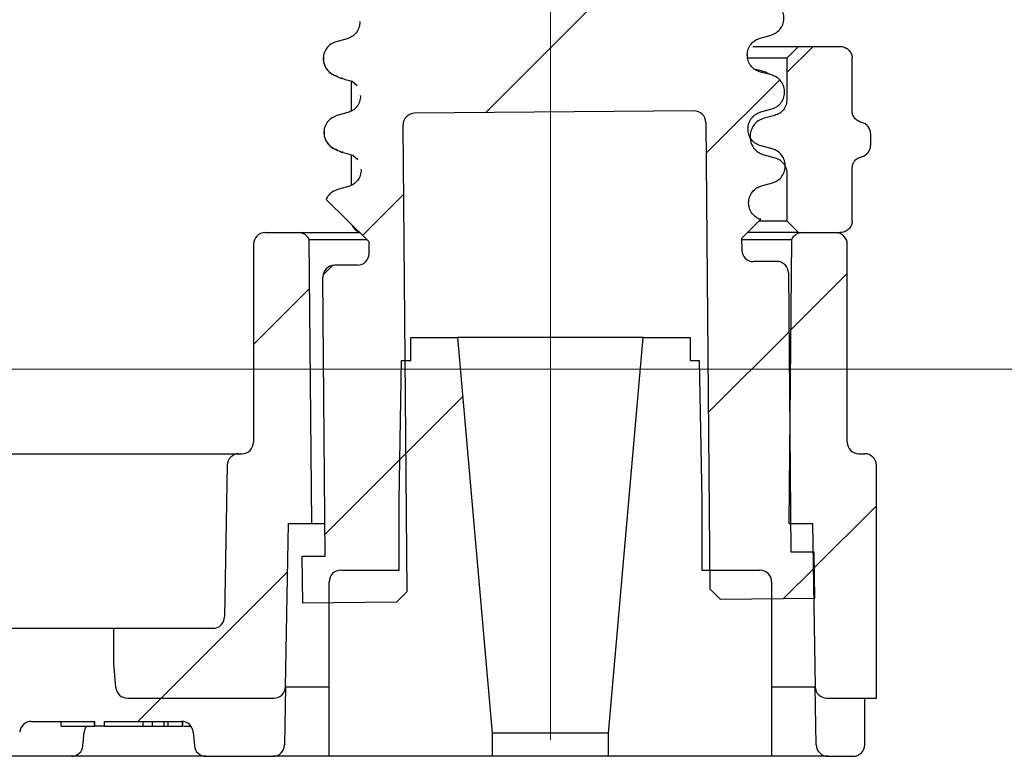
# Model space of a CAD drawing. Units: millimetres. Extents: x 1014 to 3284, y 25 to 2942.
# Drawn here: x 1489 to 1658, y 1638 to 1764 of the extents above; entities that cross this region are included whole.
import ezdxf

# ---------------------------------------------------------------- set-up
doc = ezdxf.new("R2010")
doc.units = ezdxf.units.MM
doc.header["$LTSCALE"] = 10
doc.linetypes.add('SLD-Durchgehend', pattern=[0])
doc.linetypes.add('SLD-Punktstrich', pattern=[19.05, 15.24, -1.27, 1.27, -1.27])
doc.styles.add('SLDTEXTSTYLE1', font='TXT', dxfattribs={"width": 0.605})
doc.dimstyles.new('SLDDIMSTYLE1', dxfattribs={"dimtxt": 60, "dimasz": 60, "dimexe": 0, "dimexo": 0.0625, "dimgap": 15, "dimtad": 1, "dimdec": 0, "dimlfac": 0.25, "dimrnd": 1e-09, "dimzin": 12, "dimdsep": 46, "dimtxsty": 'SLDTEXTSTYLE1', "dimsah": 1, "dimcen": 0.09, "dimadec": 0, "dimazin": 3, "dimtfac": 1, "dimtdec": 0, "dimtofl": 0, "dimtmove": 0, "dimatfit": 3, "dimfxl": 1, "dimfrac": 2, "dimtolj": 1, "dimtzin": 12, "dimarcsym": 0})
doc.dimstyles.new('SLDDIMSTYLE2', dxfattribs={"dimtxt": 60, "dimasz": 60, "dimexe": 0, "dimexo": 0.0625, "dimgap": 15, "dimtad": 1, "dimdec": 1, "dimlfac": 0.25, "dimrnd": 1e-09, "dimzin": 12, "dimdsep": 46, "dimtxsty": 'SLDTEXTSTYLE1', "dimsah": 1, "dimcen": 0.09, "dimadec": 0, "dimazin": 3, "dimtfac": 1, "dimtdec": 1, "dimtofl": 0, "dimtmove": 0, "dimatfit": 3, "dimfxl": 1, "dimfrac": 2, "dimtolj": 1, "dimtzin": 12, "dimarcsym": 0})

# ---------------------------------------------------------------- blocks, each defined once
blk = doc.blocks.new('_D_1')
at = {"color": 7, "linetype": 'SLD-Durchgehend', "lineweight": 18}
for p, q in [((1643.87, 2030.37), (1258.64, 2030.37)), ((1268.64, 1637.86), (1268.64, 2030.37)), ((1580.03, 1637.86), (1258.64, 1637.86))]:
    blk.add_line(p, q, dxfattribs=at)
for points in [[(1268.64, 2030.37), (1259.41, 1970.37), (1277.87, 1970.37)], [(1268.64, 1637.86), (1277.87, 1697.86), (1259.41, 1697.86)]]:
    blk.add_solid(points, dxfattribs=at)
at = {"color": 7, "linetype": 'SLD-Durchgehend', "lineweight": 18, "insert": (1191.29, 1700.89), "char_height": 60, "attachment_point": 1, "rotation": 90, "style": 'SLDTEXTSTYLE1'}
blk.add_mtext('81,5-247', dxfattribs=at)
blk = doc.blocks.new('_D_2')
at = {"color": 7, "linetype": 'SLD-Durchgehend', "lineweight": 18}
for p, q in [((1643.87, 2030.37), (1383.26, 2030.37)), ((1393.26, 1704.37), (1393.26, 2030.37)), ((1714.03, 1704.37), (1383.26, 1704.37))]:
    blk.add_line(p, q, dxfattribs=at)
for points in [[(1393.26, 2030.37), (1384.03, 1970.37), (1402.49, 1970.37)], [(1393.26, 1704.37), (1402.49, 1764.37), (1384.03, 1764.37)]]:
    blk.add_solid(points, dxfattribs=at)
at = {"color": 7, "linetype": 'SLD-Durchgehend', "lineweight": 18, "insert": (1315.91, 1830.26), "char_height": 60, "attachment_point": 1, "rotation": 90, "style": 'SLDTEXTSTYLE1'}
blk.add_mtext('81,5', dxfattribs=at)

msp = doc.modelspace()

# ---------------------------------------------------------------- hatches: boundary and pattern name
at = {"linetype": 'SLD-Durchgehend', "lineweight": 18}
h = msp.add_hatch(dxfattribs=at)
h.set_pattern_fill('ANSI31', scale=10, style=0)
edge = h.paths.add_edge_path(flags=0)
edge.add_arc((2492.825821, 1724.767676), 2, 180, 292.42311261)
edge.add_arc((2448.425821, 1832.366933), 118.4, 292.42311261, 301.25851759)
edge.add_arc((2508.825821, 1732.864169), 2, 301.25851759, 360)
edge.add_line((2510.825821, 1732.864169), (2510.825821, 1734.364871))
edge.add_line((2510.825821, 1734.364871), (2488.425821, 1740.366933))
edge.add_line((2488.425821, 1740.366933), (2271.738634, 1740.366933))
edge.add_arc((2244.025821, 1744.366933), 28, 270, 351.7867893, ccw=False)
edge.add_line((2244.025821, 1716.366933), (2144.025821, 1716.366933))
edge.add_line((2144.025821, 1716.366933), (2142.025821, 1714.366933))
edge.add_line((2142.025821, 1714.366933), (1826.025821, 1714.366933))
edge.add_line((1826.025821, 1714.366933), (1824.025821, 1716.366933))
edge.add_line((1824.025821, 1716.366933), (1724.025821, 1716.366933))
edge.add_arc((1724.025821, 1744.366933), 28, 180, 270, ccw=False)
edge.add_line((1696.025821, 1744.366933), (1696.025821, 1961.910578))
edge.add_arc((1688.025821, 1961.910578), 8, 0, 75)
edge.add_line((1690.096373, 1969.637984), (1685.508183, 1970.867386))
edge.add_arc((1686.025821, 1972.799238), 2, 180, 255, ccw=False)
edge.add_line((1684.025821, 1972.799238), (1684.025821, 2016.366933))
edge.add_line((1684.025821, 2016.366933), (1682.954024, 2020.366933))
edge.add_line((1682.954024, 2020.366933), (1672.633516, 2020.366933))
edge.add_line((1672.633516, 2020.366933), (1671.025821, 2014.366933))
edge.add_line((1671.025821, 2014.366933), (1671.025821, 1980.366933))
edge.add_arc((1669.025821, 1980.366933), 2, 270, 360, ccw=False)
edge.add_line((1669.025821, 1978.366933), (1653.025821, 1978.366933))
edge.add_arc((1653.025821, 1980.366933), 2, 180, 270, ccw=False)
edge.add_line((1651.025821, 1980.366933), (1651.025821, 2019.566933))
edge.add_line((1651.025821, 2019.566933), (1654.143512, 2024.966933))
edge.add_arc((1651.025821, 2026.766933), 3.6, 330, 450)
edge.add_line((1651.025821, 2030.366933), (1640.025821, 2030.366933))
edge.add_line((1640.025821, 2030.366933), (1640.025821, 1980.366933))
edge.add_arc((1638.025821, 1980.366933), 2, 270, 360, ccw=False)
edge.add_line((1638.025821, 1978.366933), (1622.660821, 1978.366933))
edge.add_line((1622.660821, 1978.366933), (1620.660821, 1976.366933))
edge.add_line((1620.660821, 1976.366933), (1620.660821, 1966.683062))
edge.add_spline(control_points=[(1620.660821, 1966.683062), (1620.660821, 1966.36815), (1620.60647, 1966.048894), (1620.502248, 1965.751728), (1620.398025, 1965.454557), (1620.241049, 1965.171275), (1620.04429, 1964.92539), (1619.847631, 1964.679632), (1619.605793, 1964.464447), (1619.338807, 1964.297743), (1619.104551, 1964.151476), (1618.845724, 1964.038967), (1618.578964, 1963.967489)], knot_values=[0, 0, 0, 0, 0.0002361843, 0.0002361843, 0.0002361843, 0.0004723761, 0.0004723761, 0.0004723761, 0.0007084489, 0.0007084489, 0.0007084489, 0.0009148943, 0.0009148943, 0.0009148943, 0.0009148943], weights=[1, 1, 1, 1, 1, 1, 1, 1, 1, 1, 1, 1, 1], degree=3, periodic=0)
edge.add_line((1618.578964, 1963.967489), (1616.720237, 1963.469445))
edge.add_spline(control_points=[(1616.720237, 1963.469445), (1612.723212, 1962.398445), (1612.723212, 1958.26042), (1616.720237, 1957.18942)], knot_values=[0, 0, 0, 0, 1, 1, 1, 1], weights=[1, 0.5058793634, 0.5058793634, 1], degree=3, periodic=0)
edge.add_line((1616.720237, 1957.18942), (1618.579036, 1956.691357))
edge.add_spline(control_points=[(1618.579036, 1956.691357), (1618.882484, 1956.610048), (1619.176065, 1956.475183), (1619.435475, 1956.297987), (1619.694876, 1956.120796), (1619.927263, 1955.8964), (1620.113468, 1955.643392), (1620.299834, 1955.390165), (1620.445075, 1955.101304), (1620.537232, 1954.800699), (1620.618719, 1954.534899), (1620.660821, 1954.253887), (1620.660821, 1953.975877)], knot_values=[0, 0, 0, 0, 0.0002356147, 0.0002356147, 0.0002356147, 0.0004712156, 0.0004712156, 0.0004712156, 0.0007070216, 0.0007070216, 0.0007070216, 0.0009148681, 0.0009148681, 0.0009148681, 0.0009148681], weights=[1, 1, 1, 1, 1, 1, 1, 1, 1, 1, 1, 1, 1], degree=3, periodic=0)
edge.add_line((1620.660821, 1953.975877), (1620.660821, 1948.366933))
edge.add_line((1620.660821, 1948.366933), (1622.660821, 1946.366933))
edge.add_line((1622.660821, 1946.366933), (1682.025821, 1946.366933))
edge.add_arc((1682.025821, 1944.366933), 2, 0, 90, ccw=False)
edge.add_line((1684.025821, 1944.366933), (1684.025821, 1744.366933))
edge.add_arc((1724.025821, 1744.366933), 40, 180, 270)
edge.add_line((1724.025821, 1704.366933), (2244.025821, 1704.366933))
edge.add_arc((2244.025821, 1744.366933), 40, 270, 332.96430821)
edge.add_arc((2283.217657, 1724.366933), 4, 90, 152.96430821, ccw=False)
edge.add_line((2283.217657, 1728.366933), (2376.825821, 1728.366933))
edge.add_line((2376.825821, 1728.366933), (2376.825821, 1720.366933))
edge.add_line((2376.825821, 1720.366933), (2386.825821, 1720.366933))
edge.add_line((2386.825821, 1720.366933), (2386.825821, 1728.366933))
edge.add_line((2386.825821, 1728.366933), (2391.834656, 1728.366933))
edge.add_arc((2448.425821, 1832.366933), 118.4, 241.44736264, 281.09520615)
edge.add_arc((2470.825821, 1718.142592), 2, 281.09520615, 360)
edge.add_line((2472.825821, 1718.142592), (2472.825821, 1729.766933))
edge.add_arc((2474.825821, 1729.766933), 2, 90, 180, ccw=False)
edge.add_line((2474.825821, 1731.766933), (2488.825821, 1731.766933))
edge.add_arc((2488.825821, 1729.766933), 2, 0, 90, ccw=False)
edge.add_line((2490.825821, 1729.766933), (2490.825821, 1724.767676))
h = msp.add_hatch(dxfattribs=at)
h.set_pattern_fill('ANSI31', scale=10, style=0)
edge = h.paths.add_edge_path(flags=0)
edge.add_line((1556.690798, 1748.363512), (1604.688971, 1748.782386))
edge.add_arc((1604.706424, 1746.782462), 2, 0.5, 90.5, ccw=False)
edge.add_line((1606.706347, 1746.799915), (1607.405936, 1666.634968))
edge.add_line((1607.405936, 1666.634968), (1609.253854, 1664.819025))
edge.add_line((1609.253854, 1664.819025), (1625.421238, 1664.960115))
edge.add_line((1625.421238, 1664.960115), (1625.351426, 1672.959811))
edge.add_line((1625.351426, 1672.959811), (1621.351578, 1672.924904))
edge.add_line((1621.351578, 1672.924904), (1620.932704, 1720.923077))
edge.add_arc((1618.93278, 1720.905624), 2, 0.5, 90.5)
edge.add_line((1618.915327, 1722.905548), (1614.91548, 1722.870641))
edge.add_arc((1614.898027, 1724.870565), 2, 180.5, 270.5, ccw=False)
edge.add_line((1612.898103, 1724.853112), (1612.88065, 1726.853036))
edge.add_line((1612.88065, 1726.853036), (1616.094407, 1730.12338))
edge.add_spline(control_points=[(1616.094407, 1730.12338), (1614.848066, 1730.551505), (1614.087097, 1731.619913), (1614.075705, 1732.925363)], knot_values=[0.0631027745, 0.0631027745, 0.0631027745, 0.0631027745, 1, 1, 1, 1], weights=[0.9102152478, 0.8049885548, 0.8125877062, 0.9330127019], degree=3, periodic=0)
edge.add_line((1614.075705, 1732.925363), (1614.075181, 1732.98536))
edge.add_spline(control_points=[(1614.075181, 1732.98536), (1614.062899, 1734.392784), (1614.90994, 1735.516846), (1616.266228, 1735.892977)], knot_values=[0, 0, 0, 0, 1, 1, 1, 1], weights=[0.9330127019, 0.8044767297, 0.8044767297, 0.9330127019], degree=3, periodic=0)
edge.add_line((1616.266228, 1735.892977), (1618.153101, 1736.416254))
edge.add_spline(control_points=[(1618.153101, 1736.416254), (1621.867358, 1737.446308), (1621.833722, 1741.300603), (1618.102054, 1742.265678)], knot_values=[0, 0, 0, 0, 1, 1, 1, 1], weights=[0.9330127019, 0.4719918717, 0.4719918717, 0.9330127019], degree=3, periodic=0)
edge.add_line((1618.102054, 1742.265678), (1616.206336, 1742.755944))
edge.add_spline(control_points=[(1616.206336, 1742.755944), (1614.84369, 1743.108348), (1613.97716, 1744.217455), (1613.964878, 1745.624879)], knot_values=[0, 0, 0, 0, 1, 1, 1, 1], weights=[0.9330127019, 0.8044767297, 0.8044767297, 0.9330127019], degree=3, periodic=0)
edge.add_line((1613.964878, 1745.624879), (1613.964354, 1745.684877))
edge.add_spline(control_points=[(1613.964354, 1745.684877), (1613.952072, 1747.0923), (1614.799113, 1748.216362), (1616.155401, 1748.592494)], knot_values=[0, 0, 0, 0, 1, 1, 1, 1], weights=[0.9330127019, 0.8044767297, 0.8044767297, 0.9330127019], degree=3, periodic=0)
edge.add_line((1616.155401, 1748.592494), (1618.042274, 1749.11577))
edge.add_spline(control_points=[(1618.042274, 1749.11577), (1621.756531, 1750.145825), (1621.722895, 1754.000119), (1617.991227, 1754.965194)], knot_values=[0, 0, 0, 0, 1, 1, 1, 1], weights=[0.9330127019, 0.4719918717, 0.4719918717, 0.9330127019], degree=3, periodic=0)
edge.add_line((1617.991227, 1754.965194), (1616.095509, 1755.45546))
edge.add_spline(control_points=[(1616.095509, 1755.45546), (1614.732863, 1755.807864), (1613.866333, 1756.916972), (1613.854051, 1758.324395)], knot_values=[0, 0, 0, 0, 1, 1, 1, 1], weights=[0.9330127019, 0.8044767297, 0.8044767297, 0.9330127019], degree=3, periodic=0)
edge.add_line((1613.854051, 1758.324395), (1613.853527, 1758.384393))
edge.add_spline(control_points=[(1613.853527, 1758.384393), (1613.841245, 1759.791817), (1614.688286, 1760.915878), (1616.044574, 1761.29201)], knot_values=[0, 0, 0, 0, 1, 1, 1, 1], weights=[0.9330127019, 0.8044767297, 0.8044767297, 0.9330127019], degree=3, periodic=0)
edge.add_line((1616.044574, 1761.29201), (1617.931447, 1761.815286))
edge.add_spline(control_points=[(1617.931447, 1761.815286), (1621.645704, 1762.845341), (1621.612068, 1766.699636), (1617.8804, 1767.664711)], knot_values=[0, 0, 0, 0, 1, 1, 1, 1], weights=[0.9330127019, 0.4719918717, 0.4719918717, 0.9330127019], degree=3, periodic=0)
edge.add_line((1617.8804, 1767.664711), (1615.984682, 1768.154977))
edge.add_spline(control_points=[(1615.984682, 1768.154977), (1614.691138, 1768.48951), (1613.833447, 1769.519857), (1613.749008, 1770.862289)], knot_values=[0, 0, 0, 0, 0.9559668549, 0.9559668549, 0.9559668549, 0.9559668549], weights=[0.9330127019, 0.8101365728, 0.8047259504, 0.9167808346], degree=3, periodic=0)
edge.add_line((1613.749008, 1770.862289), (1599.998153, 1770.742288))
edge.add_ellipse((1599.9807, 1772.742211), major_axis=(3.722176, 0.032483), ratio=0.5372996083, start_angle=180, end_angle=270, ccw=False)
edge.add_line((1596.258524, 1772.709728), (1594.478311, 1976.701961))
edge.add_line((1594.478311, 1976.701961), (1562.922158, 1976.426574))
edge.add_line((1562.922158, 1976.426574), (1564.702371, 1772.434342))
edge.add_ellipse((1560.980195, 1772.401859), major_axis=(-3.722176, -0.032483), ratio=0.5372996083, start_angle=90, end_angle=180, ccw=False)
edge.add_line((1560.997648, 1770.401935), (1540.90548, 1770.226594))
edge.add_spline(control_points=[(1540.90548, 1770.226594), (1541.010669, 1768.769525), (1541.98169, 1767.819737), (1543.16747, 1767.513073)], knot_values=[0, 0, 0, 0, 0.4793563767, 0.4793563767, 0.4793563767, 0.4793563767], weights=[0.587836484, 0.5969606879, 0.7120194272, 0.9330127019], degree=3, periodic=0)
edge.add_line((1543.16747, 1767.513073), (1545.063188, 1767.022807))
edge.add_spline(control_points=[(1545.063188, 1767.022807), (1546.425834, 1766.670403), (1547.292363, 1765.561295), (1547.304646, 1764.153872)], knot_values=[0, 0, 0, 0, 1, 1, 1, 1], weights=[0.9330127019, 0.8044767297, 0.8044767297, 0.9330127019], degree=3, periodic=0)
edge.add_line((1547.304646, 1764.153872), (1547.305169, 1764.093874))
edge.add_spline(control_points=[(1547.305169, 1764.093874), (1547.317452, 1762.68645), (1546.470411, 1761.562389), (1545.114123, 1761.186257)], knot_values=[0, 0, 0, 0, 1, 1, 1, 1], weights=[0.9330127019, 0.8044767297, 0.8044767297, 0.9330127019], degree=3, periodic=0)
edge.add_line((1545.114123, 1761.186257), (1543.22725, 1760.662981))
edge.add_spline(control_points=[(1543.22725, 1760.662981), (1539.512993, 1759.632926), (1539.546629, 1755.778632), (1543.278297, 1754.813556)], knot_values=[0, 0, 0, 0, 1, 1, 1, 1], weights=[0.9330127019, 0.4719918717, 0.4719918717, 0.9330127019], degree=3, periodic=0)
edge.add_line((1543.278297, 1754.813556), (1545.174015, 1754.323291))
edge.add_spline(control_points=[(1545.174015, 1754.323291), (1546.536661, 1753.970886), (1547.40319, 1752.861779), (1547.415473, 1751.454355)], knot_values=[0, 0, 0, 0, 1, 1, 1, 1], weights=[0.9330127019, 0.8044767297, 0.8044767297, 0.9330127019], degree=3, periodic=0)
edge.add_line((1547.415473, 1751.454355), (1547.415996, 1751.394357))
edge.add_spline(control_points=[(1547.415996, 1751.394357), (1547.428279, 1749.986934), (1546.581238, 1748.862872), (1545.22495, 1748.48674)], knot_values=[0, 0, 0, 0, 1, 1, 1, 1], weights=[0.9330127019, 0.8044767297, 0.8044767297, 0.9330127019], degree=3, periodic=0)
edge.add_line((1545.22495, 1748.48674), (1543.338077, 1747.963464))
edge.add_spline(control_points=[(1543.338077, 1747.963464), (1539.62382, 1746.93341), (1539.657456, 1743.079115), (1543.389124, 1742.11404)], knot_values=[0, 0, 0, 0, 1, 1, 1, 1], weights=[0.9330127019, 0.4719918717, 0.4719918717, 0.9330127019], degree=3, periodic=0)
edge.add_line((1543.389124, 1742.11404), (1545.284842, 1741.623774))
edge.add_spline(control_points=[(1545.284842, 1741.623774), (1546.647488, 1741.27137), (1547.514017, 1740.162263), (1547.5263, 1738.754839)], knot_values=[0, 0, 0, 0, 1, 1, 1, 1], weights=[0.9330127019, 0.8044767297, 0.8044767297, 0.9330127019], degree=3, periodic=0)
edge.add_line((1547.5263, 1738.754839), (1547.526823, 1738.694841))
edge.add_spline(control_points=[(1547.526823, 1738.694841), (1547.539106, 1737.287417), (1546.692065, 1736.163356), (1545.335777, 1735.787224)], knot_values=[0, 0, 0, 0, 1, 1, 1, 1], weights=[0.9330127019, 0.8044767297, 0.8044767297, 0.9330127019], degree=3, periodic=0)
edge.add_line((1545.335777, 1735.787224), (1543.448904, 1735.263948))
edge.add_spline(control_points=[(1543.448904, 1735.263948), (1542.625497, 1735.035597), (1541.884689, 1734.471999), (1541.485775, 1733.563855)], knot_values=[0, 0, 0, 0, 0.3602224012, 0.3602224012, 0.3602224012, 0.3602224012], weights=[0.9330127019, 0.7669426714, 0.6606947861, 0.6142690459], degree=3, periodic=0)
edge.add_line((1541.485775, 1733.563855), (1548.883087, 1726.294538))
edge.add_line((1548.883087, 1726.294538), (1548.90054, 1724.294614))
edge.add_arc((1546.900616, 1724.277161), 2, -89.5, 0.5, ccw=False)
edge.add_line((1546.918069, 1722.277237), (1542.918221, 1722.242331))
edge.add_arc((1542.935674, 1720.242407), 2, 90.5, 180.5)
edge.add_line((1540.93575, 1720.224954), (1541.354624, 1672.226782))
edge.add_line((1541.354624, 1672.226782), (1537.354776, 1672.191875))
edge.add_line((1537.354776, 1672.191875), (1537.424589, 1664.19218))
edge.add_line((1537.424589, 1664.19218), (1553.591973, 1664.333271))
edge.add_line((1553.591973, 1664.333271), (1555.407916, 1666.181188))
edge.add_line((1555.407916, 1666.181188), (1554.708327, 1746.346135))
edge.add_arc((1556.708251, 1746.363588), 2, 90.5, 180.5, ccw=False)
h = msp.add_hatch(dxfattribs=at)
h.set_pattern_fill('ANSI31', scale=10, style=0)
edge = h.paths.add_edge_path(flags=0)
edge.add_line((1616.720237, 1741.234638), (1618.578954, 1740.736596))
edge.add_spline(control_points=[(1618.578954, 1740.736596), (1618.8824, 1740.655288), (1619.175978, 1740.520421), (1619.435384, 1740.343224), (1619.694781, 1740.166034), (1619.927163, 1739.94164), (1620.11337, 1739.688637), (1620.299749, 1739.4354), (1620.445004, 1739.146529), (1620.537178, 1738.845912), (1620.6187, 1738.580034), (1620.660821, 1738.298934), (1620.660821, 1738.020838)], knot_values=[0, 0, 0, 0, 0.0002356128, 0.0002356128, 0.0002356128, 0.0004712107, 0.0004712107, 0.0004712107, 0.0007070283, 0.0007070283, 0.0007070283, 0.0009149398, 0.0009149398, 0.0009149398, 0.0009149398], weights=[1, 1, 1, 1, 1, 1, 1, 1, 1, 1, 1, 1, 1], degree=3, periodic=0)
edge.add_line((1620.660821, 1738.020838), (1620.660821, 1729.858433))
edge.add_line((1620.660821, 1729.858433), (1622.660821, 1727.858433))
edge.add_line((1622.660821, 1727.858433), (1629.784032, 1727.858433))
edge.add_spline(control_points=[(1629.784032, 1727.858433), (1629.959568, 1727.858433), (1630.136427, 1727.880361), (1630.306627, 1727.923312), (1630.528554, 1727.979316), (1630.744174, 1728.072758), (1630.936332, 1728.197111), (1631.122163, 1728.317369), (1631.290781, 1728.469664), (1631.428335, 1728.643083), (1631.563696, 1728.813737), (1631.672407, 1729.009355), (1631.744832, 1729.214782), (1631.817211, 1729.420078), (1631.855204, 1729.640751), (1631.855204, 1729.858433)], knot_values=[0.0008050645, 0.0008050645, 0.0008050645, 0.0008050645, 0.000938382, 0.000938382, 0.000938382, 0.0011122759, 0.0011122759, 0.0011122759, 0.0012803833, 0.0012803833, 0.0012803833, 0.0014458405, 0.0014458405, 0.0014458405, 0.0016112683, 0.0016112683, 0.0016112683, 0.0016112683], weights=[1, 1, 1, 1, 1, 1, 1, 1, 1, 1, 1, 1, 1, 1, 1, 1], degree=3, periodic=0)
edge.add_line((1631.855204, 1729.858433), (1631.855204, 1738.931273))
edge.add_spline(control_points=[(1631.855204, 1738.931273), (1631.855204, 1739.151655), (1631.894044, 1739.375051), (1631.9676, 1739.582796), (1632.041091, 1739.790357), (1632.151083, 1739.987943), (1632.287717, 1740.160609), (1632.427578, 1740.337354), (1632.598921, 1740.492695), (1632.787729, 1740.615787), (1632.997833, 1740.752763), (1633.235708, 1740.853725), (1633.479968, 1740.910677)], knot_values=[0, 0, 0, 0, 0.0001652866, 0.0001652866, 0.0001652866, 0.0003303201, 0.0003303201, 0.0003303201, 0.0004992341, 0.0004992341, 0.0004992341, 0.0006876561, 0.0006876561, 0.0006876561, 0.0006876561], weights=[1, 1, 1, 1, 1, 1, 1, 1, 1, 1, 1, 1, 1], degree=3, periodic=0)
edge.add_arc((1633.025821, 1742.858433), 2, 283.12482455, 360)
edge.add_line((1635.025821, 1742.858433), (1635.025821, 1744.858433))
edge.add_arc((1633.025821, 1744.858433), 2, 0, 76.87517545)
edge.add_spline(control_points=[(1633.479968, 1746.806188), (1633.24492, 1746.860993), (1633.015895, 1746.956436), (1632.811959, 1747.085514), (1632.607837, 1747.214709), (1632.423124, 1747.381433), (1632.275111, 1747.57235), (1632.130989, 1747.758249), (1632.017579, 1747.972618), (1631.946545, 1748.196859), (1631.886573, 1748.386179), (1631.855204, 1748.587), (1631.855204, 1748.785592)], knot_values=[0, 0, 0, 0, 0.0001810142, 0.0001810142, 0.0001810142, 0.0003623203, 0.0003623203, 0.0003623203, 0.0005388738, 0.0005388738, 0.0005388738, 0.000687321, 0.000687321, 0.000687321, 0.000687321], weights=[1, 1, 1, 1, 1, 1, 1, 1, 1, 1, 1, 1, 1], degree=3, periodic=0)
edge.add_line((1631.855204, 1748.785592), (1631.855204, 1757.858433))
edge.add_spline(control_points=[(1631.855204, 1757.858433), (1631.855204, 1757.923718), (1631.851879, 1757.989087), (1631.845258, 1758.054036), (1631.822501, 1758.277251), (1631.759261, 1758.499568), (1631.661807, 1758.701671), (1631.560807, 1758.911129), (1631.420123, 1759.105134), (1631.253405, 1759.267241), (1631.082649, 1759.433274), (1630.879603, 1759.570878), (1630.662658, 1759.669161), (1630.445225, 1759.767665), (1630.207644, 1759.829598), (1629.969842, 1759.850343), (1629.908082, 1759.855731), (1629.846028, 1759.858433), (1629.784032, 1759.858433)], knot_values=[0.0000001997, 0.0000001997, 0.0000001997, 0.0000001997, 0.0000491637, 0.0000491637, 0.0000491637, 0.0002198137, 0.0002198137, 0.0002198137, 0.0003967619, 0.0003967619, 0.0003967619, 0.0005779941, 0.0005779941, 0.0005779941, 0.0007595568, 0.0007595568, 0.0007595568, 0.000806335, 0.000806335, 0.000806335, 0.000806335], weights=[1, 1, 1, 1, 1, 1, 1, 1, 1, 1, 1, 1, 1, 1, 1, 1, 1, 1, 1], degree=3, periodic=0)
edge.add_line((1629.784032, 1759.858433), (1622.660821, 1759.858433))
edge.add_line((1622.660821, 1759.858433), (1620.660821, 1757.858433))
edge.add_line((1620.660821, 1757.858433), (1620.660821, 1750.728535))
edge.add_spline(control_points=[(1620.660821, 1750.728535), (1620.660821, 1750.413573), (1620.606462, 1750.094267), (1620.502225, 1749.797054), (1620.397987, 1749.499834), (1620.240986, 1749.216506), (1620.044193, 1748.970584), (1619.847508, 1748.724797), (1619.605636, 1748.509588), (1619.33861, 1748.342873), (1619.104386, 1748.196638), (1618.8456, 1748.084152), (1618.578883, 1748.012685)], knot_values=[0, 0, 0, 0, 0.0002362217, 0.0002362217, 0.0002362217, 0.0004724514, 0.0004724514, 0.0004724514, 0.000708554, 0.000708554, 0.000708554, 0.0009149656, 0.0009149656, 0.0009149656, 0.0009149656], weights=[1, 1, 1, 1, 1, 1, 1, 1, 1, 1, 1, 1, 1], degree=3, periodic=0)
edge.add_line((1618.578883, 1748.012685), (1616.720237, 1747.514662))
edge.add_spline(control_points=[(1616.720237, 1747.514662), (1612.723212, 1746.443663), (1612.723212, 1742.305637), (1616.720237, 1741.234638)], knot_values=[0, 0, 0, 0, 1, 1, 1, 1], weights=[0.9829983488, 0.4972785789, 0.4972785789, 0.9829983488], degree=3, periodic=0)
h = msp.add_hatch(dxfattribs=at)
h.set_pattern_fill('ANSI31', scale=10, style=0)
edge = h.paths.add_edge_path(flags=0)
edge.add_arc((1531.025821, 1725.858433), 2, 90, 180)
edge.add_line((1529.025821, 1725.858433), (1529.025821, 1691.858433))
edge.add_arc((1527.025821, 1691.858433), 2, 270, 360, ccw=False)
edge.add_line((1527.025821, 1689.858433), (1526.514867, 1689.858433))
edge.add_arc((1526.514867, 1687.858433), 2, 90, 179)
edge.add_line((1524.515172, 1687.893338), (1524.060122, 1661.823528))
edge.add_arc((1522.060426, 1661.858433), 2, 270, 359, ccw=False)
edge.add_line((1522.060426, 1659.858433), (1505.025821, 1659.858433))
edge.add_line((1505.025821, 1659.858433), (1505.025821, 1653.858433))
edge.add_line((1505.025821, 1653.858433), (1505.391026, 1649.684121))
edge.add_arc((1507.383415, 1649.858433), 2, 185, 270)
edge.add_line((1507.383415, 1647.858433), (1532.536775, 1647.858433))
edge.add_arc((1532.536775, 1649.858433), 2, 270, 359)
edge.add_line((1534.53647, 1649.823528), (1535.025821, 1677.858433))
edge.add_line((1535.025821, 1677.858433), (1539.043275, 1677.858433))
edge.add_line((1539.043275, 1677.858433), (1538.617837, 1726.608808))
edge.add_arc((1536.763939, 1725.858433), 2, 22.03590446, 90)
edge.add_line((1536.763939, 1727.858433), (1531.025821, 1727.858433))
h = msp.add_hatch(dxfattribs=at)
h.set_pattern_fill('ANSI31', scale=10, style=0)
edge = h.paths.add_edge_path(flags=0)
edge.add_arc((1633.025821, 1691.858433), 2, 180, 270, ccw=False)
edge.add_line((1631.025821, 1691.858433), (1631.025821, 1725.858433))
edge.add_arc((1629.025821, 1725.858433), 2, 0, 90)
edge.add_line((1629.025821, 1727.858433), (1623.287703, 1727.858433))
edge.add_arc((1623.287703, 1725.858433), 2, 90, 157.96409554)
edge.add_line((1621.433805, 1726.608808), (1621.008367, 1677.858433))
edge.add_line((1621.008367, 1677.858433), (1625.025821, 1677.858433))
edge.add_line((1625.025821, 1677.858433), (1625.515172, 1649.823528))
edge.add_arc((1627.514867, 1649.858433), 2, 181, 270)
edge.add_line((1627.514867, 1647.858433), (1636.025821, 1647.858433))
edge.add_line((1636.025821, 1647.858433), (1636.025821, 1687.858433))
edge.add_arc((1634.025821, 1687.858433), 2, 0, 90)
edge.add_line((1634.025821, 1689.858433), (1633.025821, 1689.858433))
h = msp.add_hatch(dxfattribs=at)
h.set_pattern_fill('ANSI34', scale=10, style=0)
edge = h.paths.add_edge_path(flags=0)
edge.add_line((1556.025821, 1705.858433), (1554.444743, 1705.858433))
edge.add_line((1554.444743, 1705.858433), (1554.025821, 1681.858433))
edge.add_line((1554.025821, 1681.858433), (1554.025821, 1669.858433))
edge.add_line((1554.025821, 1669.858433), (1544.025483, 1669.858433))
edge.add_arc((1544.025821, 1667.858433), 2, 90.00967089, 180)
edge.add_line((1542.025821, 1667.858433), (1542.025821, 1637.858433))
edge.add_line((1542.025821, 1637.858433), (1570.025821, 1637.858433))
edge.add_line((1570.025821, 1637.858433), (1570.025821, 1641.858433))
edge.add_line((1570.025821, 1641.858433), (1564.076592, 1709.858433))
edge.add_line((1564.076592, 1709.858433), (1556.025821, 1709.858433))
edge.add_line((1556.025821, 1709.858433), (1556.025821, 1705.858433))
h = msp.add_hatch(dxfattribs=at)
h.set_pattern_fill('ANSI34', scale=10, style=0)
edge = h.paths.add_edge_path(flags=0)
edge.add_line((1605.606899, 1705.858433), (1604.025821, 1705.858433))
edge.add_line((1604.025821, 1705.858433), (1604.025821, 1709.858433))
edge.add_line((1604.025821, 1709.858433), (1595.97505, 1709.858433))
edge.add_line((1595.97505, 1709.858433), (1590.025821, 1641.858433))
edge.add_line((1590.025821, 1641.858433), (1590.025821, 1637.858433))
edge.add_line((1590.025821, 1637.858433), (1618.025821, 1637.858433))
edge.add_line((1618.025821, 1637.858433), (1618.025821, 1667.858433))
edge.add_arc((1616.025821, 1667.858433), 2, 0, 90)
edge.add_line((1616.025821, 1669.858433), (1606.025821, 1669.858433))
edge.add_line((1606.025821, 1669.858433), (1606.025821, 1681.858433))
edge.add_line((1606.025821, 1681.858433), (1605.606899, 1705.858433))
h = msp.add_hatch(dxfattribs=at)
h.set_pattern_fill('ANSI34', scale=10, style=0)
edge = h.paths.add_edge_path(flags=0)
edge.add_line((1505.391026, 1649.684121), (1505.025821, 1653.858433))
edge.add_line((1505.025821, 1653.858433), (1505.025821, 1659.858433))
edge.add_line((1505.025821, 1659.858433), (1477.025821, 1659.858433))
edge.add_line((1477.025821, 1659.858433), (1478.079462, 1639.753761))
edge.add_arc((1480.076721, 1639.858433), 2, 183, 270)
edge.add_line((1480.076721, 1637.858433), (1486.668227, 1637.858433))
edge.add_arc((1486.668227, 1639.858433), 2, 270, 355)
edge.add_line((1488.660616, 1639.684121), (1488.866094, 1642.032744))
edge.add_arc((1490.858483, 1641.858433), 2, 90, 175, ccw=False)
edge.add_line((1490.858483, 1643.858433), (1501.782996, 1643.858433))
edge.add_line((1501.782996, 1643.858433), (1501.782996, 1643.058433))
edge.add_line((1501.782996, 1643.058433), (1503.355118, 1643.058433))
edge.add_line((1503.355118, 1643.058433), (1503.355118, 1643.858433))
edge.add_line((1503.355118, 1643.858433), (1516.669507, 1643.858433))
edge.add_arc((1516.669507, 1641.858433), 2, 5, 90, ccw=False)
edge.add_line((1518.661896, 1642.032744), (1518.867374, 1639.684121))
edge.add_arc((1520.859763, 1639.858433), 2, 185, 270)
edge.add_line((1520.859763, 1637.858433), (1532.362224, 1637.858433))
edge.add_arc((1532.362224, 1639.858433), 2, 270, 359)
edge.add_line((1534.361919, 1639.823528), (1534.53647, 1649.823528))
edge.add_arc((1532.536775, 1649.858433), 2, 270, 359, ccw=False)
edge.add_line((1532.536775, 1647.858433), (1507.383415, 1647.858433))
edge.add_arc((1507.383415, 1649.858433), 2, 185, 270, ccw=False)
h = msp.add_hatch(dxfattribs=at)
h.set_pattern_fill('ANSI34', scale=10, style=0)
edge = h.paths.add_edge_path(flags=0)
edge.add_arc((1632.025821, 1639.858433), 2, 270, 360)
edge.add_line((1634.025821, 1639.858433), (1634.025821, 1647.858433))
edge.add_line((1634.025821, 1647.858433), (1627.514867, 1647.858433))
edge.add_arc((1627.514867, 1649.858433), 2, 181, 270, ccw=False)
edge.add_line((1625.515172, 1649.823528), (1625.689723, 1639.823528))
edge.add_arc((1627.689418, 1639.858433), 2, 181, 270)
edge.add_line((1627.689418, 1637.858433), (1632.025821, 1637.858433))

# ---------------------------------------------------------------- linework, layer by layer
at = {"color": 7, "linetype": 'SLD-Punktstrich', "lineweight": 18, "ltscale": 4}
msp.add_line((1580.025821, 1992.366933), (1580.025821, 1640.66322), dxfattribs=at)
at = {"color": 7, "linetype": 'SLD-Durchgehend', "lineweight": 25}
for p, q in [((1547.305169, 1764.093874), (1547.304646, 1764.153872)), ((1545.114123, 1761.186257), (1543.22725, 1760.662981)), ((1616.044574, 1761.29201), (1617.931447, 1761.815286)), ((1614.811028, 1759.858433), (1622.660821, 1759.858433)), ((1620.660821, 1757.858433), (1622.660821, 1759.858433)), ((1622.660821, 1759.858433), (1629.784032, 1759.858433)), ((1620.660821, 1757.858433), (1613.75036, 1757.858433)), ((1613.853527, 1758.384393), (1613.854051, 1758.324395)), ((1620.660821, 1757.858433), (1620.660821, 1750.728535)), ((1631.855204, 1748.785592), (1631.855204, 1757.858433)), ((1544.296901, 1754.393194), (1544.127484, 1754.46311)), ((1545.816277, 1753.926008), (1545.816277, 1748.750081)), ((1545.96991, 1753.885375), (1546.858366, 1753.143455)), ((1617.991227, 1754.965194), (1616.095509, 1755.45546)), ((1617.991227, 1754.965194), (1616.980623, 1755.382255)), ((1547.415996, 1751.394357), (1547.415473, 1751.454355)), ((1616.155401, 1748.592494), (1618.042274, 1749.11577)), ((1545.22495, 1748.48674), (1543.338077, 1747.963464)), ((1604.688971, 1748.782386), (1556.690798, 1748.363512)), ((1618.578883, 1748.012685), (1616.720237, 1747.514662)), ((1555.407916, 1666.181188), (1554.708327, 1746.346135)), ((1606.706347, 1746.799915), (1607.405936, 1666.634968)), ((1613.964354, 1745.684877), (1613.964878, 1745.624879)), ((1635.025821, 1744.858433), (1635.025821, 1742.858433)), ((1618.102054, 1742.265678), (1616.206336, 1742.755944)), ((1544.407728, 1741.693678), (1544.238311, 1741.763594)), ((1545.816277, 1741.255828), (1545.816277, 1736.001209)), ((1546.080737, 1741.185859), (1546.969193, 1740.443939)), ((1616.720237, 1741.234638), (1618.578954, 1740.736596)), ((1547.526823, 1738.694841), (1547.5263, 1738.754839)), ((1631.855204, 1729.858433), (1631.855204, 1738.931273)), ((1620.660821, 1738.020838), (1620.660821, 1729.858433)), ((1545.335777, 1735.787224), (1543.448904, 1735.263948)), ((1616.266228, 1735.892977), (1618.153101, 1736.416254)), ((1548.883087, 1726.294538), (1541.485775, 1733.563855)), ((1614.075181, 1732.98536), (1614.075705, 1732.925363)), ((1615.977753, 1730.344533), (1616.094407, 1730.12338)), ((1616.094407, 1730.12338), (1612.88065, 1726.853036)), ((1615.89646, 1729.858433), (1620.660821, 1729.858433)), ((1622.660821, 1727.858433), (1620.660821, 1729.858433)), ((1531.025821, 1727.858433), (1536.763939, 1727.858433)), ((1536.763939, 1727.858433), (1547.291655, 1727.858433)), ((1612.88065, 1726.853036), (1612.898103, 1724.853112)), ((1622.660821, 1727.858433), (1613.86865, 1727.858433)), ((1622.660821, 1727.858433), (1629.784032, 1727.858433)), ((1623.287703, 1727.858433), (1629.025821, 1727.858433)), ((1529.025821, 1725.858433), (1529.025821, 1691.858433)), ((1548.563283, 1726.608808), (1538.617837, 1726.608808)), ((1539.043275, 1677.858433), (1538.617837, 1726.608808)), ((1548.90054, 1724.294614), (1548.883087, 1726.294538)), ((1621.433805, 1726.608808), (1612.882781, 1726.608808)), ((1621.433805, 1726.608808), (1621.008367, 1677.858433)), ((1631.025821, 1691.858433), (1631.025821, 1725.858433)), ((1546.918069, 1722.277237), (1542.918221, 1722.242331)), ((1618.915327, 1722.905548), (1614.91548, 1722.870641)), ((1541.354624, 1672.226782), (1540.93575, 1720.224954)), ((1620.932704, 1720.923077), (1621.351578, 1672.924904)), ((1556.025821, 1705.858433), (1556.025821, 1709.858433)), ((1556.025821, 1709.858433), (1564.076592, 1709.858433)), ((1564.076592, 1709.858433), (1570.025821, 1641.858433)), ((1595.97505, 1709.858433), (1564.076592, 1709.858433)), ((1590.025821, 1641.858433), (1595.97505, 1709.858433)), ((1595.97505, 1709.858433), (1604.025821, 1709.858433)), ((1604.025821, 1709.858433), (1604.025821, 1705.858433)), ((1554.025821, 1681.858433), (1554.444743, 1705.858433)), ((1554.444743, 1705.858433), (1556.025821, 1705.858433)), ((1604.025821, 1705.858433), (1605.606899, 1705.858433)), ((1605.606899, 1705.858433), (1606.025821, 1681.858433)), ((1486.733545, 1689.858433), (1526.514867, 1689.858433)), ((1526.514867, 1689.858433), (1527.025821, 1689.858433)), ((1633.025821, 1689.858433), (1634.025821, 1689.858433)), ((1524.515172, 1687.893338), (1524.060122, 1661.823528)), ((1636.025821, 1647.858433), (1636.025821, 1687.858433)), ((1554.025821, 1669.858433), (1554.025821, 1681.858433)), ((1606.025821, 1681.858433), (1606.025821, 1669.858433)), ((1534.53647, 1649.823528), (1535.025821, 1677.858433)), ((1535.025821, 1677.858433), (1539.043275, 1677.858433)), ((1539.043275, 1677.858433), (1541.305477, 1677.858433)), ((1621.008367, 1677.858433), (1625.025821, 1677.858433)), ((1625.025821, 1677.858433), (1625.515172, 1649.823528)), ((1625.351426, 1672.959811), (1621.351578, 1672.924904)), ((1625.421238, 1664.960115), (1625.351426, 1672.959811)), ((1541.354624, 1672.226782), (1537.354776, 1672.191875)), ((1537.354776, 1672.191875), (1537.424589, 1664.19218)), ((1544.025483, 1669.858433), (1554.025821, 1669.858433)), ((1606.025821, 1669.858433), (1616.026159, 1669.858433)), ((1542.025821, 1637.858433), (1542.025821, 1667.858433)), ((1618.025821, 1667.858433), (1618.025821, 1637.858433)), ((1555.407916, 1666.181188), (1553.591973, 1664.333271)), ((1609.253854, 1664.819025), (1607.405936, 1666.634968)), ((1553.591973, 1664.333271), (1537.424589, 1664.19218)), ((1625.421238, 1664.960115), (1609.253854, 1664.819025)), ((1477.025821, 1659.858433), (1505.025821, 1659.858433)), ((1505.025821, 1653.858433), (1505.025821, 1659.858433)), ((1505.025821, 1659.858433), (1522.060426, 1659.858433)), ((1505.391026, 1649.684121), (1505.025821, 1653.858433)), ((1534.53647, 1649.823528), (1534.361919, 1639.823528)), ((1534.53647, 1649.823528), (1542.025821, 1649.823528)), ((1618.025821, 1649.823528), (1625.515172, 1649.823528)), ((1625.689723, 1639.823528), (1625.515172, 1649.823528)), ((1507.383415, 1647.858433), (1532.536775, 1647.858433)), ((1627.514867, 1647.858433), (1634.025821, 1647.858433)), ((1627.514867, 1647.858433), (1636.025821, 1647.858433)), ((1634.025821, 1639.858433), (1634.025821, 1647.858433)), ((1490.858483, 1643.858433), (1501.782996, 1643.858433)), ((1495.997687, 1643.058433), (1495.997687, 1643.858433)), ((1495.997687, 1643.058433), (1501.73587, 1643.058433)), ((1501.73587, 1643.058433), (1501.73587, 1643.858433)), ((1501.73587, 1643.058433), (1501.782996, 1643.058433)), ((1501.782996, 1643.058433), (1501.782996, 1643.858433)), ((1503.355118, 1643.058433), (1501.782996, 1643.058433)), ((1503.355118, 1643.858433), (1503.355118, 1643.058433)), ((1503.355118, 1643.858433), (1516.669507, 1643.858433)), ((1503.355118, 1643.058433), (1510.08229, 1643.058433)), ((1510.08229, 1643.058433), (1510.08229, 1643.858433)), ((1510.08229, 1643.058433), (1511.688573, 1643.058433)), ((1511.688573, 1643.058433), (1511.688573, 1643.858433)), ((1511.688573, 1643.058433), (1513.67584, 1643.058433)), ((1513.67584, 1643.058433), (1513.67584, 1643.858433)), ((1513.67584, 1643.058433), (1514.342391, 1643.058433)), ((1514.342391, 1643.058433), (1514.342391, 1643.858433)), ((1514.342391, 1643.058433), (1515.60855, 1643.058433)), ((1516.846833, 1643.058433), (1516.846833, 1643.850556)), ((1516.899823, 1642.958433), (1516.899823, 1643.845127)), ((1517.070451, 1643.058433), (1518.269507, 1643.058433)), ((1499.737568, 1639.684121), (1499.943045, 1642.032744)), ((1518.661896, 1642.032744), (1518.867374, 1639.684121)), ((1590.025821, 1641.858433), (1570.025821, 1641.858433)), ((1570.025821, 1641.858433), (1570.025821, 1637.858433)), ((1590.025821, 1637.858433), (1590.025821, 1641.858433)), ((1494.845646, 1637.858433), (1486.668227, 1637.858433)), ((1497.745178, 1637.858433), (1494.845646, 1637.858433)), ((1520.859763, 1637.858433), (1497.745178, 1637.858433)), ((1520.859763, 1637.858433), (1532.362224, 1637.858433)), ((1542.025821, 1637.858433), (1532.362224, 1637.858433)), ((1570.025821, 1637.858433), (1542.025821, 1637.858433)), ((1590.025821, 1637.858433), (1570.025821, 1637.858433)), ((1618.025821, 1637.858433), (1590.025821, 1637.858433)), ((1627.689418, 1637.858433), (1618.025821, 1637.858433)), ((1627.689418, 1637.858433), (1632.025821, 1637.858433))]:
    msp.add_line(p, q, dxfattribs=at)
for centre, start, end in [((1556.708251, 1746.363588), 90.5, 180.5), ((1604.706424, 1746.782462), 0.5, 90.5), ((1633.025821, 1744.858433), 0, 76.87517545), ((1633.025821, 1742.858433), 283.12482455, 0), ((1547.816277, 1729.858433), 199.28030522, 251.71969478), ((1531.025821, 1725.858433), 90, 180), ((1536.763939, 1725.858433), 22.03590446, 90), ((1623.287703, 1725.858433), 90, 157.96409554), ((1629.025821, 1725.858433), 0, 90), ((1546.900616, 1724.277161), 270.5, 0.5), ((1614.898027, 1724.870565), 180.5, 270.5), ((1542.935674, 1720.242407), 90.5, 180.5), ((1618.93278, 1720.905624), 0.5, 90.5), ((1527.025821, 1691.858433), 270, 0), ((1633.025821, 1691.858433), 180, 270), ((1526.514867, 1687.858433), 90, 179), ((1634.025821, 1687.858433), 0, 90), ((1544.025821, 1667.858433), 90, 180), ((1616.025821, 1667.858433), 0, 90), ((1522.060426, 1661.858433), 270, 359), ((1507.383415, 1649.858433), 185, 270), ((1532.536775, 1649.858433), 270, 359), ((1627.514867, 1649.858433), 181, 270), ((1490.858483, 1641.858433), 90, 175), ((1501.935435, 1641.858433), 143.13010235, 175), ((1516.669507, 1641.858433), 5, 90), ((1497.745178, 1639.858433), 270, 355), ((1520.859763, 1639.858433), 185, 270), ((1532.362224, 1639.858433), 270, 359), ((1627.689418, 1639.858433), 181, 270), ((1632.025821, 1639.858433), 270, 0)]:
    msp.add_arc(centre, 2, start, end, dxfattribs=at)
for points, knots in [([(1617.931447, 1761.815286), (1618.25061, 1761.938542), (1618.888935, 1762.185053), (1619.622793, 1762.930219), (1620.081305, 1763.855141), (1620.204368, 1764.884982), (1619.980725, 1765.897499), (1619.433531, 1766.773646), (1618.693954, 1767.387359), (1618.125956, 1767.580997), (1617.8804, 1767.664711)], [0, 0, 0, 0, 0.1288401423, 0.2576802847, 0.386520427, 0.5153605693, 0.6442007117, 0.773040854, 0.9018809964, 1, 1, 1, 1]), ([(1547.305169, 1764.093874), (1547.275121, 1763.757038), (1547.215025, 1763.083366), (1546.706217, 1762.188513), (1545.987242, 1761.511871), (1545.392618, 1761.290117), (1545.114123, 1761.186257)], [0, 0, 0, 0, 0.25766830467, 0.51533660933, 0.773004914, 1, 1, 1, 1]), ([(1543.22725, 1760.662981), (1542.908087, 1760.539725), (1542.269761, 1760.293214), (1541.535904, 1759.548048), (1541.077391, 1758.623126), (1540.954328, 1757.593285), (1541.177971, 1756.580768), (1541.725165, 1755.704621), (1542.464743, 1755.090908), (1543.03274, 1754.89727), (1543.278297, 1754.813556)], [0, 0, 0, 0, 0.1288401423, 0.2576802847, 0.386520427, 0.5153605693, 0.6442007117, 0.773040854, 0.9018809964, 1, 1, 1, 1]), ([(1613.853527, 1758.384393), (1613.883575, 1758.721229), (1613.943672, 1759.394901), (1614.45248, 1760.289754), (1615.171454, 1760.966396), (1615.766078, 1761.18815), (1616.044574, 1761.29201)], [0, 0, 0, 0, 0.25766830467, 0.51533660933, 0.773004914, 1, 1, 1, 1]), ([(1629.784032, 1759.858433), (1629.846018, 1759.85675), (1630.146668, 1759.848588), (1630.679319, 1759.705752), (1631.278481, 1759.301305), (1631.693467, 1758.727073), (1631.844027, 1758.213348), (1631.853148, 1757.923713), (1631.855204, 1757.858433)], [0, 0, 0, 0, 0.0584274861, 0.2833950417, 0.50785778, 0.7270122562, 0.9384718876, 1, 1, 1, 1]), ([(1541.070961, 1758.048705), (1541.055554, 1757.705531), (1541.020388, 1756.92221), (1541.869374, 1755.326585), (1543.18164, 1754.764478), (1544.04533, 1754.394518)], [0, 0, 0, 0, 0.2104359437, 0.4803355561, 1, 1, 1, 1]), ([(1616.095509, 1755.45546), (1615.777927, 1755.571664), (1615.142764, 1755.804071), (1614.410092, 1756.527147), (1613.94259, 1757.396751), (1613.882292, 1758.028508), (1613.854051, 1758.324395)], [0, 0, 0, 0, 0.2576683047, 0.5153366093, 0.773004914, 1, 1, 1, 1]), ([(1617.220858, 1755.385121), (1616.902493, 1755.46927), (1616.265907, 1755.637532), (1615.629825, 1755.805908), (1615.311857, 1755.890077)], [0, 0, 0, 0, 0.5001143957, 1, 1, 1, 1]), ([(1544.058373, 1754.391057), (1544.380564, 1754.305888), (1545.02465, 1754.135629), (1545.668529, 1753.965141), (1545.99032, 1753.879937)], [0, 0, 0, 0, 0.5002310625, 1, 1, 1, 1]), ([(1618.042274, 1749.11577), (1618.361437, 1749.239025), (1618.999762, 1749.485536), (1619.73362, 1750.230703), (1620.192132, 1751.155624), (1620.315195, 1752.185466), (1620.091552, 1753.197983), (1619.544358, 1754.07413), (1618.804781, 1754.687842), (1618.236783, 1754.88148), (1617.991227, 1754.965194)], [0, 0, 0, 0, 0.1288401423, 0.2576802847, 0.386520427, 0.5153605693, 0.6442007117, 0.773040854, 0.9018809964, 1, 1, 1, 1]), ([(1547.415996, 1751.394357), (1547.385948, 1751.057522), (1547.325852, 1750.38385), (1546.817044, 1749.488997), (1546.098069, 1748.812355), (1545.503445, 1748.5906), (1545.22495, 1748.48674)], [0, 0, 0, 0, 0.2576683047, 0.5153366093, 0.773004914, 1, 1, 1, 1]), ([(1620.660821, 1750.728535), (1620.62979, 1750.411806), (1620.567729, 1749.778341), (1620.081693, 1748.940534), (1619.400496, 1748.310857), (1618.840539, 1748.107643), (1618.578883, 1748.012685)], [0, 0, 0, 0, 0.2579855521, 0.5159759286, 0.7738254273, 1, 1, 1, 1]), ([(1543.338077, 1747.963464), (1543.018914, 1747.840209), (1542.380588, 1747.593698), (1541.646731, 1746.848532), (1541.188218, 1745.92361), (1541.065155, 1744.893768), (1541.288798, 1743.881251), (1541.835992, 1743.005104), (1542.57557, 1742.391392), (1543.143567, 1742.197754), (1543.389124, 1742.11404)], [0, 0, 0, 0, 0.1288401423, 0.2576802847, 0.386520427, 0.5153605693, 0.6442007117, 0.773040854, 0.9018809964, 1, 1, 1, 1]), ([(1613.964354, 1745.684877), (1613.994402, 1746.021713), (1614.054499, 1746.695384), (1614.563307, 1747.590237), (1615.282281, 1748.266879), (1615.876905, 1748.488634), (1616.155401, 1748.592494)], [0, 0, 0, 0, 0.2576683047, 0.5153366093, 0.773004914, 1, 1, 1, 1]), ([(1616.720237, 1747.514662), (1616.376451, 1747.385334), (1615.688878, 1747.126677), (1614.894077, 1746.333592), (1614.393184, 1745.344954), (1614.251423, 1744.240539), (1614.482026, 1743.151473), (1615.061248, 1742.205775), (1615.849459, 1741.540006), (1616.457408, 1741.326808), (1616.720237, 1741.234638)], [0, 0, 0, 0, 0.1288401423, 0.2576802847, 0.386520427, 0.5153605693, 0.6442007117, 0.773040854, 0.9018809964, 1, 1, 1, 1]), ([(1633.479968, 1746.806188), (1633.248879, 1746.884047), (1632.786493, 1747.039835), (1632.249252, 1747.543888), (1631.912908, 1748.150394), (1631.873325, 1748.586123), (1631.855204, 1748.785592)], [0, 0, 0, 0, 0.2632724927, 0.526785017, 0.7833710747, 1, 1, 1, 1]), ([(1616.206336, 1742.755944), (1615.888754, 1742.872147), (1615.253591, 1743.104555), (1614.520919, 1743.827631), (1614.053417, 1744.697235), (1613.993119, 1745.328992), (1613.964878, 1745.624879)], [0, 0, 0, 0, 0.2576683047, 0.5153366093, 0.773004914, 1, 1, 1, 1]), ([(1541.181788, 1745.349188), (1541.166381, 1745.006014), (1541.131215, 1744.222693), (1541.980201, 1742.627069), (1543.292467, 1742.064962), (1544.156157, 1741.695002)], [0, 0, 0, 0, 0.2104359437, 0.4803355561, 1, 1, 1, 1]), ([(1618.153101, 1736.416254), (1618.472264, 1736.539509), (1619.110589, 1736.78602), (1619.844447, 1737.531186), (1620.302959, 1738.456108), (1620.426022, 1739.485949), (1620.202379, 1740.498466), (1619.655185, 1741.374614), (1618.915608, 1741.988326), (1618.34761, 1742.181964), (1618.102054, 1742.265678)], [0, 0, 0, 0, 0.1288401423, 0.2576802847, 0.386520427, 0.5153605693, 0.6442007117, 0.773040854, 0.9018809964, 1, 1, 1, 1]), ([(1544.1692, 1741.69154), (1544.491391, 1741.606371), (1545.135477, 1741.436112), (1545.779356, 1741.265625), (1546.101147, 1741.180421)], [0, 0, 0, 0, 0.5002310625, 1, 1, 1, 1]), ([(1618.578954, 1740.736596), (1618.87608, 1740.624896), (1619.47032, 1740.4015), (1620.152212, 1739.716579), (1620.584924, 1738.895262), (1620.636578, 1738.300148), (1620.660821, 1738.020838)], [0, 0, 0, 0, 0.2573283218, 0.5146471201, 0.7722049647, 1, 1, 1, 1]), ([(1631.855204, 1738.931273), (1631.877399, 1739.152886), (1631.921767, 1739.595916), (1632.265591, 1740.185152), (1632.783917, 1740.673682), (1633.239837, 1740.828917), (1633.479968, 1740.910677)], [0, 0, 0, 0, 0.2403901308, 0.4805678646, 0.7264185039, 1, 1, 1, 1]), ([(1547.526823, 1738.694841), (1547.496775, 1738.358005), (1547.436679, 1737.684333), (1546.927871, 1736.789481), (1546.208896, 1736.112838), (1545.614272, 1735.891084), (1545.335777, 1735.787224)], [0, 0, 0, 0, 0.2576683047, 0.5153366093, 0.773004914, 1, 1, 1, 1]), ([(1614.075181, 1732.98536), (1614.105229, 1733.322196), (1614.165326, 1733.995868), (1614.674134, 1734.890721), (1615.393108, 1735.567363), (1615.987732, 1735.789117), (1616.266228, 1735.892977)], [0, 0, 0, 0, 0.25766830467, 0.51533660933, 0.773004914, 1, 1, 1, 1]), ([(1543.448904, 1735.263948), (1543.130669, 1735.140423), (1542.4942, 1734.893373), (1541.838858, 1734.243867), (1541.584142, 1733.753302), (1541.485775, 1733.563855)], [0, 0, 0, 0, 0.3803521322, 0.7607042643, 1, 1, 1, 1]), ([(1616.094407, 1730.12338), (1615.856031, 1730.226114), (1615.308424, 1730.462118), (1614.631757, 1731.127565), (1614.164242, 1731.997837), (1614.103945, 1732.629513), (1614.075705, 1732.925363)], [0, 0, 0, 0, 0.21109153498, 0.48492694844, 0.7587623619, 1, 1, 1, 1]), ([(1631.855204, 1729.858433), (1631.833451, 1729.639778), (1631.789932, 1729.20233), (1631.451947, 1728.616878), (1630.950958, 1728.164033), (1630.365075, 1727.900686), (1629.959897, 1727.871222), (1629.784032, 1727.858433)], [0, 0, 0, 0, 0.2051144292, 0.4103586074, 0.6189284098, 0.8345989304, 1, 1, 1, 1]), ([(1515.60855, 1643.058433), (1515.886168, 1643.058433), (1516.381681, 1643.058433), (1516.704763, 1643.058433), (1516.846833, 1643.058433)], [0, 0, 0, 0, 0.56026442579, 1, 1, 1, 1])]:
    msp.add_open_spline(points, degree=3, knots=knots, dxfattribs=at)

# ---------------------------------------------------------------- dimensions: what is measured, and where the dimension line sits
at = {"color": 7, "linetype": 'SLD-Durchgehend', "lineweight": 18}
for base, p1, dimstyle, picture, middle in [((1268.636239, 2030.366933), (1590.025821, 1637.858433), 'SLDDIMSTYLE1', '_D_1', (1268.636239, 1863.55871)), ((1393.25868, 2030.366933), (1724.025821, 1704.366933), 'SLDDIMSTYLE2', '_D_2', (1393.25868, 1910.472073))]:
    dim = msp.add_linear_dim(base=base, p1=p1, p2=(1653.874682, 2030.366933), angle=90, dimstyle=dimstyle, dxfattribs=at)
    dim.commit()
    dim.dimension.update_dxf_attribs({"geometry": picture, "text_midpoint": middle, "dimtype": 160})

doc.saveas('drawing.dxf')
